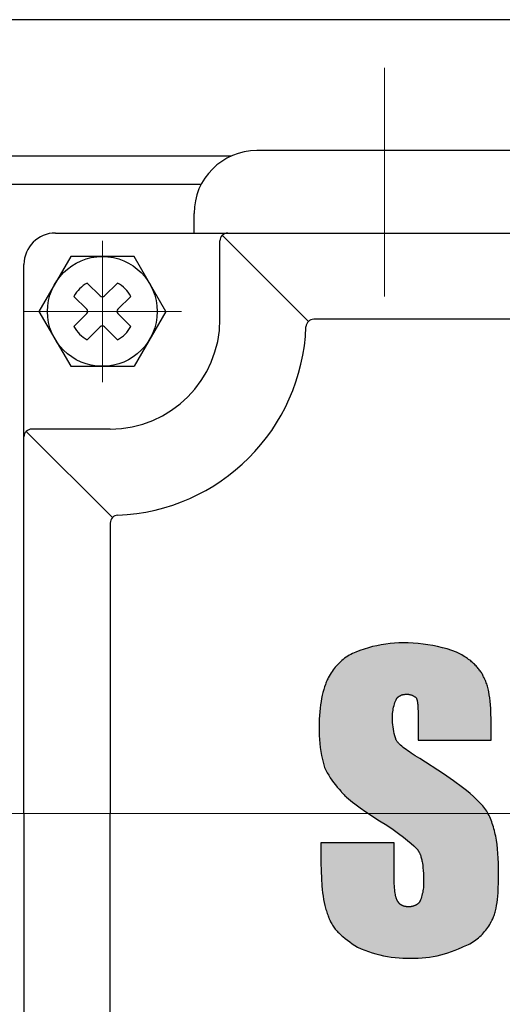
# Model space of a CAD drawing. Units: millimetres. Extents: x 281 to 2657, y 468 to 2041.
# Drawn here: x 1917 to 1947, y 1748 to 1811 of the extents above; entities that cross this region are included whole.
import ezdxf

# ---------------------------------------------------------------- set-up
doc = ezdxf.new("R2010")
doc.units = ezdxf.units.MM
doc.header["$LTSCALE"] = 0.2
doc.linetypes.add('CENTER', pattern=[50.8, 31.75, -6.35, 6.35, -6.35])
doc.layers.add('외형선', color=3, linetype='Continuous')
doc.layers.add('중심선', color=1, linetype='CENTER', lineweight=13)

# ---------------------------------------------------------------- blocks, each defined once
blk = doc.blocks.new('1.5M1')
at = {"layer": '외형선'}
blk.add_hatch(color=3, dxfattribs=at).paths.add_polyline_path([(2831.585, -8261.223), (2831.568, -8261.081), (2831.557, -8260.939), (2831.549, -8260.796), (2831.547, -8260.653), (2831.548, -8260.553), (2831.552, -8260.453), (2831.56, -8260.354), (2831.571, -8260.254), (2831.586, -8260.155), (2831.604, -8260.057), (2831.625, -8259.959), (2831.65, -8259.862), (2831.678, -8259.766), (2831.709, -8259.671), (2831.743, -8259.577), (2831.788, -8259.467), (2831.842, -8259.382), (2831.914, -8259.306), (2831.995, -8259.247), (2832.078, -8259.204), (2832.173, -8259.171), (2832.281, -8259.147), (2832.386, -8259.137), (2832.485, -8259.133), (2832.589, -8259.141), (2832.709, -8259.166), (2832.824, -8259.208), (2832.933, -8259.265), (2833.02, -8259.327), (2833.07, -8259.372), (2833.104, -8259.46), (2833.128, -8259.552), (2833.143, -8259.637), (2833.159, -8259.757), (2833.168, -8259.879), (2833.177, -8260.051), (2833.181, -8260.239), (2833.183, -8260.653), (2833.183, -8262.056), (2837.857, -8262.056), (2837.857, -8261.355), (2837.852, -8260.802), (2837.834, -8260.284), (2837.82, -8260.04), (2837.802, -8259.806), (2837.781, -8259.581), (2837.755, -8259.368), (2837.726, -8259.165), (2837.692, -8258.974), (2837.673, -8258.883), (2837.654, -8258.794), (2837.633, -8258.709), (2837.611, -8258.626), (2837.588, -8258.547), (2837.563, -8258.471), (2837.538, -8258.398), (2837.511, -8258.328), (2837.483, -8258.262), (2837.468, -8258.23), (2837.453, -8258.199), (2837.438, -8258.168), (2837.422, -8258.139), (2837.406, -8258.11), (2837.39, -8258.082), (2837.367, -8258.028), (2837.342, -8257.973), (2837.315, -8257.918), (2837.286, -8257.863), (2837.255, -8257.809), (2837.222, -8257.754), (2837.186, -8257.7), (2837.149, -8257.646), (2837.11, -8257.592), (2837.068, -8257.538), (2837.025, -8257.485), (2836.979, -8257.431), (2836.932, -8257.378), (2836.882, -8257.325), (2836.83, -8257.273), (2836.776, -8257.22), (2836.721, -8257.169), (2836.663, -8257.117), (2836.603, -8257.066), (2836.541, -8257.015), (2836.477, -8256.965), (2836.411, -8256.915), (2836.343, -8256.866), (2836.272, -8256.817), (2836.2, -8256.769), (2836.126, -8256.721), (2835.971, -8256.627), (2835.808, -8256.535), (2835.637, -8256.446), (2835.34, -8256.344), (2835.04, -8256.251), (2834.737, -8256.168), (2834.431, -8256.095), (2834.123, -8256.032), (2833.813, -8255.978), (2833.502, -8255.935), (2833.19, -8255.902), (2832.876, -8255.878), (2832.562, -8255.865), (2832.248, -8255.862), (2831.965, -8255.867), (2831.683, -8255.882), (2831.401, -8255.907), (2831.12, -8255.941), (2830.84, -8255.985), (2830.563, -8256.039), (2830.287, -8256.102), (2830.013, -8256.174), (2829.742, -8256.256), (2829.474, -8256.346), (2829.21, -8256.446), (2829.103, -8256.493), (2828.997, -8256.543), (2828.894, -8256.597), (2828.792, -8256.654), (2828.693, -8256.715), (2828.595, -8256.779), (2828.5, -8256.846), (2828.407, -8256.917), (2828.317, -8256.99), (2828.229, -8257.067), (2828.144, -8257.147), (2828.061, -8257.229), (2827.981, -8257.314), (2827.905, -8257.402), (2827.831, -8257.492), (2827.76, -8257.585), (2827.693, -8257.68), (2827.629, -8257.778), (2827.568, -8257.877), (2827.511, -8257.979), (2827.457, -8258.082), (2827.424, -8258.149), (2827.392, -8258.218), (2827.361, -8258.289), (2827.331, -8258.362), (2827.301, -8258.437), (2827.273, -8258.514), (2827.217, -8258.674), (2827.166, -8258.842), (2827.118, -8259.019), (2827.073, -8259.204), (2827.033, -8259.397), (2826.997, -8259.598), (2826.965, -8259.808), (2826.937, -8260.026), (2826.914, -8260.252), (2826.896, -8260.486), (2826.883, -8260.728), (2826.875, -8260.979), (2826.872, -8261.238), (2826.87, -8261.498), (2826.875, -8261.759), (2826.89, -8262.019), (2826.912, -8262.279), (2826.943, -8262.537), (2826.983, -8262.795), (2827.03, -8263.051), (2827.086, -8263.306), (2827.151, -8263.558), (2827.223, -8263.809), (2827.305, -8263.975), (2827.392, -8264.139), (2827.485, -8264.3), (2827.583, -8264.457), (2827.686, -8264.611), (2827.795, -8264.762), (2827.908, -8264.909), (2828.025, -8265.053), (2828.148, -8265.192), (2828.275, -8265.328), (2828.309, -8265.372), (2828.346, -8265.417), (2828.386, -8265.462), (2828.428, -8265.509), (2828.473, -8265.556), (2828.521, -8265.604), (2828.572, -8265.653), (2828.625, -8265.702), (2828.74, -8265.804), (2828.866, -8265.909), (2829.003, -8266.018), (2829.151, -8266.131), (2829.48, -8266.37), (2829.852, -8266.626), (2830.729, -8267.198), (2831.184, -8267.493), (2831.587, -8267.767), (2831.941, -8268.019), (2832.248, -8268.249), (2832.511, -8268.458), (2832.734, -8268.644), (2832.918, -8268.808), (2832.996, -8268.882), (2833.1, -8268.984), (2833.166, -8269.067), (2833.221, -8269.151), (2833.27, -8269.243), (2833.317, -8269.348), (2833.359, -8269.469), (2833.394, -8269.589), (2833.425, -8269.719), (2833.452, -8269.865), (2833.478, -8270.047), (2833.496, -8270.209), (2833.51, -8270.38), (2833.52, -8270.562), (2833.528, -8270.754), (2833.534, -8271.171), (2833.533, -8271.271), (2833.528, -8271.371), (2833.52, -8271.471), (2833.509, -8271.57), (2833.495, -8271.669), (2833.477, -8271.767), (2833.455, -8271.865), (2833.431, -8271.962), (2833.403, -8272.058), (2833.372, -8272.153), (2833.337, -8272.247), (2833.289, -8272.365), (2833.228, -8272.446), (2833.149, -8272.515), (2833.055, -8272.574), (2832.957, -8272.619), (2832.855, -8272.654), (2832.753, -8272.677), (2832.644, -8272.691), (2832.534, -8272.69), (2832.427, -8272.681), (2832.316, -8272.661), (2832.212, -8272.628), (2832.122, -8272.584), (2832.04, -8272.526), (2831.966, -8272.451), (2831.93, -8272.397), (2831.901, -8272.35), (2831.851, -8272.278), (2831.813, -8272.192), (2831.781, -8272.096), (2831.757, -8272.001), (2831.737, -8271.901), (2831.721, -8271.81), (2831.707, -8271.71), (2831.694, -8271.601), (2831.684, -8271.485), (2831.675, -8271.36), (2831.669, -8271.228), (2831.665, -8271.087), (2831.664, -8270.937), (2831.664, -8268.6), (2826.989, -8268.6), (2826.989, -8269.885), (2826.995, -8270.4), (2827.013, -8270.892), (2827.045, -8271.358), (2827.066, -8271.582), (2827.091, -8271.799), (2827.121, -8272.009), (2827.155, -8272.212), (2827.193, -8272.408), (2827.236, -8272.597), (2827.259, -8272.689), (2827.283, -8272.778), (2827.309, -8272.866), (2827.336, -8272.952), (2827.364, -8273.035), (2827.394, -8273.117), (2827.424, -8273.197), (2827.457, -8273.275), (2827.468, -8273.313), (2827.48, -8273.351), (2827.493, -8273.388), (2827.506, -8273.425), (2827.52, -8273.462), (2827.535, -8273.499), (2827.55, -8273.535), (2827.566, -8273.571), (2827.582, -8273.606), (2827.6, -8273.642), (2827.636, -8273.712), (2827.675, -8273.78), (2827.716, -8273.848), (2827.76, -8273.914), (2827.806, -8273.98), (2827.854, -8274.045), (2827.904, -8274.109), (2827.957, -8274.171), (2828.012, -8274.234), (2828.069, -8274.295), (2828.129, -8274.355), (2828.19, -8274.415), (2828.253, -8274.475), (2828.318, -8274.533), (2828.386, -8274.591), (2828.526, -8274.706), (2828.673, -8274.819), (2828.827, -8274.931), (2828.987, -8275.042), (2829.326, -8275.261), (2829.555, -8275.362), (2829.786, -8275.455), (2830.02, -8275.541), (2830.257, -8275.619), (2830.496, -8275.69), (2830.737, -8275.752), (2830.981, -8275.807), (2831.226, -8275.853), (2831.472, -8275.892), (2831.72, -8275.922), (2831.968, -8275.944), (2832.217, -8275.958), (2832.466, -8275.964), (2832.715, -8275.962), (2832.957, -8275.965), (2833.198, -8275.959), (2833.439, -8275.945), (2833.679, -8275.922), (2833.918, -8275.892), (2834.157, -8275.853), (2834.393, -8275.807), (2834.628, -8275.752), (2834.861, -8275.69), (2835.092, -8275.619), (2835.321, -8275.541), (2835.546, -8275.456), (2835.768, -8275.362), (2835.988, -8275.261), (2836.092, -8275.223), (2836.195, -8275.182), (2836.296, -8275.138), (2836.396, -8275.089), (2836.494, -8275.038), (2836.59, -8274.983), (2836.685, -8274.925), (2836.777, -8274.864), (2836.867, -8274.8), (2836.956, -8274.733), (2837.041, -8274.663), (2837.125, -8274.59), (2837.206, -8274.514), (2837.284, -8274.436), (2837.359, -8274.355), (2837.432, -8274.271), (2837.502, -8274.186), (2837.569, -8274.097), (2837.633, -8274.007), (2837.694, -8273.914), (2837.752, -8273.82), (2837.806, -8273.723), (2837.857, -8273.625), (2837.874, -8273.597), (2837.89, -8273.569), (2837.905, -8273.54), (2837.92, -8273.51), (2837.95, -8273.449), (2837.978, -8273.384), (2838.005, -8273.317), (2838.031, -8273.248), (2838.055, -8273.176), (2838.078, -8273.101), (2838.1, -8273.024), (2838.121, -8272.944), (2838.141, -8272.862), (2838.159, -8272.777), (2838.193, -8272.6), (2838.223, -8272.413), (2838.248, -8272.216), (2838.269, -8272.01), (2838.287, -8271.795), (2838.301, -8271.571), (2838.319, -8271.096), (2838.325, -8270.587), (2838.314, -8269.912), (2838.299, -8269.595), (2838.279, -8269.29), (2838.253, -8268.998), (2838.22, -8268.717), (2838.181, -8268.448), (2838.135, -8268.191), (2838.109, -8268.066), (2838.082, -8267.944), (2838.053, -8267.825), (2838.022, -8267.708), (2837.99, -8267.594), (2837.956, -8267.483), (2837.919, -8267.374), (2837.881, -8267.267), (2837.841, -8267.163), (2837.799, -8267.061), (2837.756, -8266.961), (2837.71, -8266.864), (2837.662, -8266.769), (2837.612, -8266.676), (2837.561, -8266.585), (2837.507, -8266.496), (2837.45, -8266.419), (2837.388, -8266.34), (2837.321, -8266.26), (2837.249, -8266.179), (2837.173, -8266.095), (2837.092, -8266.011), (2837.006, -8265.925), (2836.915, -8265.837), (2836.719, -8265.658), (2836.504, -8265.471), (2836.27, -8265.279), (2836.017, -8265.08), (2835.453, -8264.66), (2834.812, -8264.212), (2833.3, -8263.224), (2833.009, -8263.054), (2832.75, -8262.894), (2832.632, -8262.817), (2832.521, -8262.742), (2832.418, -8262.668), (2832.321, -8262.596), (2832.231, -8262.526), (2832.148, -8262.456), (2832.056, -8262.374), (2831.984, -8262.304), (2831.906, -8262.22), (2831.826, -8262.121), (2831.781, -8262.056), (2831.737, -8261.92), (2831.697, -8261.783), (2831.662, -8261.644), (2831.632, -8261.505), (2831.606, -8261.364)])
at = {"layer": '외형선', "color": 3}
for p, q in [((2887.564, -8216.129), (2805.464, -8216.129)), ((2839.193, -8224.479), (2822.893, -8224.479)), ((2821.256, -8224.829), (2805.464, -8224.829)), ((2819.346, -8226.629), (2805.464, -8226.629)), ((2818.893, -8229.729), (2818.893, -8228.479)), ((2810.043, -8229.729), (2880.043, -8229.729)), ((2820.543, -8235.229), (2820.543, -8230.229)), ((2826.184, -8235.371), (2820.689, -8229.876)), ((2811.022, -8231.229), (2808.993, -8234.729)), ((2815.063, -8231.229), (2811.022, -8231.229)), ((2817.093, -8234.729), (2815.063, -8231.229)), ((2808.043, -8266.729), (2808.043, -8231.729)), ((2812.081, -8232.919), (2812.901, -8233.739)), ((2813.184, -8233.739), (2814.005, -8232.919)), ((2811.232, -8233.768), (2812.053, -8234.588)), ((2814.033, -8234.588), (2814.853, -8233.768)), ((2808.993, -8234.729), (2811.022, -8238.229)), ((2817.093, -8234.729), (2815.063, -8238.229)), ((2811.232, -8235.691), (2812.053, -8234.871)), ((2814.033, -8234.871), (2814.853, -8235.691)), ((2863.552, -8235.229), (2826.533, -8235.229)), ((2812.081, -8236.54), (2812.901, -8235.719)), ((2813.184, -8235.719), (2814.005, -8236.54)), ((2811.022, -8238.229), (2815.063, -8238.229)), ((2813.543, -8242.229), (2808.543, -8242.229)), ((2813.684, -8247.871), (2808.189, -8242.376)), ((2813.543, -8248.22), (2813.543, -8266.729)), ((2830.287, -8256.102), (2830.013, -8256.174)), ((2830.563, -8256.039), (2830.287, -8256.102)), ((2830.84, -8255.985), (2830.563, -8256.039)), ((2831.12, -8255.941), (2830.84, -8255.985)), ((2831.401, -8255.907), (2831.12, -8255.941)), ((2831.683, -8255.882), (2831.401, -8255.907)), ((2831.965, -8255.867), (2831.683, -8255.882)), ((2832.248, -8255.862), (2831.965, -8255.867)), ((2832.562, -8255.865), (2832.248, -8255.862)), ((2832.876, -8255.878), (2832.562, -8255.865)), ((2833.19, -8255.902), (2832.876, -8255.878)), ((2833.502, -8255.935), (2833.19, -8255.902)), ((2833.813, -8255.978), (2833.502, -8255.935)), ((2834.123, -8256.032), (2833.813, -8255.978)), ((2834.431, -8256.095), (2834.123, -8256.032)), ((2834.737, -8256.168), (2834.431, -8256.095)), ((2828.693, -8256.715), (2828.595, -8256.779)), ((2828.792, -8256.654), (2828.693, -8256.715)), ((2828.894, -8256.597), (2828.792, -8256.654)), ((2828.997, -8256.543), (2828.894, -8256.597)), ((2829.103, -8256.493), (2828.997, -8256.543)), ((2829.21, -8256.446), (2829.103, -8256.493)), ((2829.474, -8256.346), (2829.21, -8256.446)), ((2829.742, -8256.256), (2829.474, -8256.346)), ((2830.013, -8256.174), (2829.742, -8256.256)), ((2835.04, -8256.251), (2834.737, -8256.168)), ((2835.34, -8256.344), (2835.04, -8256.251)), ((2835.637, -8256.446), (2835.34, -8256.344)), ((2835.808, -8256.535), (2835.637, -8256.446)), ((2835.971, -8256.627), (2835.808, -8256.535)), ((2836.126, -8256.721), (2835.971, -8256.627)), ((2836.2, -8256.769), (2836.126, -8256.721)), ((2827.981, -8257.314), (2827.905, -8257.402)), ((2828.061, -8257.229), (2827.981, -8257.314)), ((2828.144, -8257.147), (2828.061, -8257.229)), ((2828.229, -8257.067), (2828.144, -8257.147)), ((2828.317, -8256.99), (2828.229, -8257.067)), ((2828.407, -8256.917), (2828.317, -8256.99)), ((2828.5, -8256.846), (2828.407, -8256.917)), ((2828.595, -8256.779), (2828.5, -8256.846)), ((2836.272, -8256.817), (2836.2, -8256.769)), ((2836.343, -8256.866), (2836.272, -8256.817)), ((2836.411, -8256.915), (2836.343, -8256.866)), ((2836.477, -8256.965), (2836.411, -8256.915)), ((2836.541, -8257.015), (2836.477, -8256.965)), ((2836.603, -8257.066), (2836.541, -8257.015)), ((2836.663, -8257.117), (2836.603, -8257.066)), ((2836.721, -8257.169), (2836.663, -8257.117)), ((2836.776, -8257.22), (2836.721, -8257.169)), ((2836.83, -8257.273), (2836.776, -8257.22)), ((2836.882, -8257.325), (2836.83, -8257.273)), ((2836.932, -8257.378), (2836.882, -8257.325)), ((2836.979, -8257.431), (2836.932, -8257.378)), ((2827.511, -8257.979), (2827.457, -8258.082)), ((2827.568, -8257.877), (2827.511, -8257.979)), ((2827.629, -8257.778), (2827.568, -8257.877)), ((2827.693, -8257.68), (2827.629, -8257.778)), ((2827.76, -8257.585), (2827.693, -8257.68)), ((2827.831, -8257.492), (2827.76, -8257.585)), ((2827.905, -8257.402), (2827.831, -8257.492)), ((2837.025, -8257.485), (2836.979, -8257.431)), ((2837.068, -8257.538), (2837.025, -8257.485)), ((2837.11, -8257.592), (2837.068, -8257.538)), ((2837.149, -8257.646), (2837.11, -8257.592)), ((2837.186, -8257.7), (2837.149, -8257.646)), ((2837.222, -8257.754), (2837.186, -8257.7)), ((2837.255, -8257.809), (2837.222, -8257.754)), ((2837.286, -8257.863), (2837.255, -8257.809)), ((2837.315, -8257.918), (2837.286, -8257.863)), ((2837.342, -8257.973), (2837.315, -8257.918)), ((2837.367, -8258.028), (2837.342, -8257.973)), ((2827.273, -8258.514), (2827.217, -8258.674)), ((2827.301, -8258.437), (2827.273, -8258.514)), ((2827.331, -8258.362), (2827.301, -8258.437)), ((2827.361, -8258.289), (2827.331, -8258.362)), ((2827.392, -8258.218), (2827.361, -8258.289)), ((2827.424, -8258.149), (2827.392, -8258.218)), ((2827.457, -8258.082), (2827.424, -8258.149)), ((2837.39, -8258.082), (2837.367, -8258.028)), ((2837.406, -8258.11), (2837.39, -8258.082)), ((2837.422, -8258.139), (2837.406, -8258.11)), ((2837.438, -8258.168), (2837.422, -8258.139)), ((2837.453, -8258.199), (2837.438, -8258.168)), ((2837.468, -8258.23), (2837.453, -8258.199)), ((2837.483, -8258.262), (2837.468, -8258.23)), ((2837.511, -8258.328), (2837.483, -8258.262)), ((2837.538, -8258.398), (2837.511, -8258.328)), ((2837.563, -8258.471), (2837.538, -8258.398)), ((2837.588, -8258.547), (2837.563, -8258.471)), ((2837.611, -8258.626), (2837.588, -8258.547)), ((2837.633, -8258.709), (2837.611, -8258.626)), ((2827.073, -8259.204), (2827.033, -8259.397)), ((2827.118, -8259.019), (2827.073, -8259.204)), ((2827.166, -8258.842), (2827.118, -8259.019)), ((2827.217, -8258.674), (2827.166, -8258.842)), ((2831.952, -8259.278), (2831.961, -8259.271)), ((2831.961, -8259.271), (2831.971, -8259.264)), ((2831.971, -8259.264), (2831.981, -8259.258)), ((2831.981, -8259.258), (2831.991, -8259.251)), ((2831.991, -8259.251), (2832.001, -8259.245)), ((2832.001, -8259.245), (2832.011, -8259.239)), ((2832.011, -8259.239), (2832.022, -8259.233)), ((2832.022, -8259.233), (2832.033, -8259.227)), ((2832.033, -8259.227), (2832.044, -8259.222)), ((2832.044, -8259.222), (2832.055, -8259.216)), ((2832.055, -8259.216), (2832.066, -8259.211)), ((2832.066, -8259.211), (2832.077, -8259.206)), ((2832.077, -8259.206), (2832.089, -8259.201)), ((2832.089, -8259.201), (2832.1, -8259.197)), ((2832.1, -8259.197), (2832.112, -8259.192)), ((2832.112, -8259.192), (2832.137, -8259.183)), ((2832.137, -8259.183), (2832.162, -8259.176)), ((2832.162, -8259.176), (2832.187, -8259.168)), ((2832.187, -8259.168), (2832.214, -8259.162)), ((2832.214, -8259.162), (2832.241, -8259.156)), ((2832.241, -8259.156), (2832.268, -8259.151)), ((2832.268, -8259.151), (2832.297, -8259.146)), ((2832.297, -8259.146), (2832.326, -8259.143)), ((2832.326, -8259.143), (2832.356, -8259.14)), ((2832.356, -8259.14), (2832.386, -8259.137)), ((2832.386, -8259.137), (2832.417, -8259.135)), ((2832.417, -8259.135), (2832.449, -8259.134)), ((2832.449, -8259.134), (2832.482, -8259.134)), ((2832.482, -8259.134), (2832.512, -8259.135)), ((2832.512, -8259.135), (2832.543, -8259.137)), ((2832.543, -8259.137), (2832.573, -8259.141)), ((2832.573, -8259.141), (2832.604, -8259.145)), ((2832.604, -8259.145), (2832.634, -8259.15)), ((2832.634, -8259.15), (2832.664, -8259.157)), ((2832.664, -8259.157), (2832.694, -8259.164)), ((2832.694, -8259.164), (2832.723, -8259.172)), ((2832.723, -8259.172), (2832.752, -8259.182)), ((2832.752, -8259.182), (2832.781, -8259.192)), ((2832.781, -8259.192), (2832.809, -8259.204)), ((2832.809, -8259.204), (2832.837, -8259.216)), ((2832.837, -8259.216), (2832.865, -8259.229)), ((2832.865, -8259.229), (2832.892, -8259.243)), ((2832.892, -8259.243), (2832.919, -8259.259)), ((2832.919, -8259.259), (2832.945, -8259.275)), ((2837.654, -8258.794), (2837.633, -8258.709)), ((2837.673, -8258.883), (2837.654, -8258.794)), ((2837.692, -8258.974), (2837.673, -8258.883)), ((2837.726, -8259.165), (2837.692, -8258.974)), ((2837.755, -8259.368), (2837.726, -8259.165)), ((2826.965, -8259.808), (2826.937, -8260.026)), ((2826.997, -8259.598), (2826.965, -8259.808)), ((2827.033, -8259.397), (2826.997, -8259.598)), ((2831.625, -8259.959), (2831.65, -8259.862)), ((2831.65, -8259.862), (2831.678, -8259.766)), ((2831.678, -8259.766), (2831.709, -8259.671)), ((2831.709, -8259.671), (2831.743, -8259.577)), ((2831.743, -8259.577), (2831.781, -8259.485)), ((2831.781, -8259.485), (2831.786, -8259.474)), ((2831.786, -8259.474), (2831.792, -8259.463)), ((2831.792, -8259.463), (2831.798, -8259.453)), ((2831.798, -8259.453), (2831.804, -8259.442)), ((2831.804, -8259.442), (2831.81, -8259.432)), ((2831.81, -8259.432), (2831.817, -8259.422)), ((2831.817, -8259.422), (2831.823, -8259.412)), ((2831.823, -8259.412), (2831.83, -8259.403)), ((2831.83, -8259.403), (2831.837, -8259.393)), ((2831.837, -8259.393), (2831.844, -8259.384)), ((2831.844, -8259.384), (2831.851, -8259.375)), ((2831.851, -8259.375), (2831.859, -8259.366)), ((2831.859, -8259.366), (2831.866, -8259.357)), ((2831.866, -8259.357), (2831.874, -8259.348)), ((2831.874, -8259.348), (2831.882, -8259.34)), ((2831.882, -8259.34), (2831.89, -8259.331)), ((2831.89, -8259.331), (2831.898, -8259.323)), ((2831.898, -8259.323), (2831.907, -8259.315)), ((2831.907, -8259.315), (2831.916, -8259.307)), ((2831.916, -8259.307), (2831.924, -8259.3)), ((2831.924, -8259.3), (2831.933, -8259.292)), ((2831.933, -8259.292), (2831.943, -8259.285)), ((2831.943, -8259.285), (2831.952, -8259.278)), ((2832.945, -8259.275), (2832.97, -8259.292)), ((2832.97, -8259.292), (2832.995, -8259.309)), ((2832.995, -8259.309), (2833.019, -8259.328)), ((2833.019, -8259.328), (2833.043, -8259.348)), ((2833.043, -8259.348), (2833.066, -8259.368)), ((2833.066, -8259.368), (2833.071, -8259.379)), ((2833.071, -8259.379), (2833.077, -8259.39)), ((2833.077, -8259.39), (2833.082, -8259.402)), ((2833.082, -8259.402), (2833.087, -8259.414)), ((2833.087, -8259.414), (2833.091, -8259.427)), ((2833.091, -8259.427), (2833.096, -8259.44)), ((2833.096, -8259.44), (2833.1, -8259.453)), ((2833.1, -8259.453), (2833.105, -8259.466)), ((2833.105, -8259.466), (2833.113, -8259.494)), ((2833.113, -8259.494), (2833.12, -8259.523)), ((2833.12, -8259.523), (2833.127, -8259.554)), ((2833.127, -8259.554), (2833.134, -8259.585)), ((2833.134, -8259.585), (2833.14, -8259.618)), ((2833.14, -8259.618), (2833.145, -8259.652)), ((2833.145, -8259.652), (2833.154, -8259.723)), ((2833.154, -8259.723), (2833.162, -8259.799)), ((2833.162, -8259.799), (2833.168, -8259.879)), ((2833.168, -8259.879), (2833.177, -8260.051)), ((2837.781, -8259.581), (2837.755, -8259.368)), ((2837.802, -8259.806), (2837.781, -8259.581)), ((2837.82, -8260.04), (2837.802, -8259.806)), ((2826.896, -8260.486), (2826.883, -8260.728)), ((2826.914, -8260.252), (2826.896, -8260.486)), ((2826.937, -8260.026), (2826.914, -8260.252)), ((2831.548, -8260.553), (2831.552, -8260.453)), ((2831.552, -8260.453), (2831.56, -8260.354)), ((2831.56, -8260.354), (2831.571, -8260.254)), ((2831.571, -8260.254), (2831.586, -8260.155)), ((2831.586, -8260.155), (2831.604, -8260.057)), ((2831.604, -8260.057), (2831.625, -8259.959)), ((2833.177, -8260.051), (2833.181, -8260.239)), ((2833.181, -8260.239), (2833.183, -8260.653)), ((2837.834, -8260.284), (2837.82, -8260.04)), ((2837.852, -8260.802), (2837.834, -8260.284)), ((2826.875, -8260.979), (2826.872, -8261.238)), ((2826.883, -8260.728), (2826.875, -8260.979)), ((2831.547, -8260.653), (2831.548, -8260.553)), ((2831.549, -8260.796), (2831.547, -8260.653)), ((2831.557, -8260.939), (2831.549, -8260.796)), ((2831.568, -8261.081), (2831.557, -8260.939)), ((2831.585, -8261.223), (2831.568, -8261.081)), ((2833.183, -8260.653), (2833.183, -8262.056)), ((2837.857, -8261.355), (2837.852, -8260.802)), ((2826.872, -8261.238), (2826.87, -8261.498)), ((2826.87, -8261.498), (2826.875, -8261.759)), ((2826.875, -8261.759), (2826.89, -8262.019)), ((2831.606, -8261.364), (2831.585, -8261.223)), ((2831.632, -8261.505), (2831.606, -8261.364)), ((2831.662, -8261.644), (2831.632, -8261.505)), ((2831.697, -8261.783), (2831.662, -8261.644)), ((2831.737, -8261.92), (2831.697, -8261.783)), ((2837.857, -8262.056), (2837.857, -8261.355)), ((2826.89, -8262.019), (2826.912, -8262.279)), ((2826.912, -8262.279), (2826.943, -8262.537)), ((2831.781, -8262.056), (2831.737, -8261.92)), ((2831.803, -8262.089), (2831.781, -8262.056)), ((2831.827, -8262.121), (2831.803, -8262.089)), ((2831.853, -8262.154), (2831.827, -8262.121)), ((2831.879, -8262.187), (2831.853, -8262.154)), ((2831.908, -8262.22), (2831.879, -8262.187)), ((2831.937, -8262.254), (2831.908, -8262.22)), ((2831.969, -8262.287), (2831.937, -8262.254)), ((2832.002, -8262.32), (2831.969, -8262.287)), ((2832.036, -8262.354), (2832.002, -8262.32)), ((2832.072, -8262.388), (2832.036, -8262.354)), ((2832.148, -8262.456), (2832.072, -8262.388)), ((2833.183, -8262.056), (2837.857, -8262.056)), ((2826.943, -8262.537), (2826.983, -8262.795)), ((2826.983, -8262.795), (2827.03, -8263.051)), ((2832.231, -8262.526), (2832.148, -8262.456)), ((2832.321, -8262.596), (2832.231, -8262.526)), ((2832.418, -8262.668), (2832.321, -8262.596)), ((2832.521, -8262.742), (2832.418, -8262.668)), ((2832.632, -8262.817), (2832.521, -8262.742)), ((2832.75, -8262.894), (2832.632, -8262.817)), ((2833.009, -8263.054), (2832.75, -8262.894)), ((2827.03, -8263.051), (2827.086, -8263.306)), ((2827.086, -8263.306), (2827.151, -8263.558)), ((2827.151, -8263.558), (2827.223, -8263.809)), ((2833.3, -8263.224), (2833.009, -8263.054)), ((2834.812, -8264.212), (2833.3, -8263.224)), ((2827.223, -8263.809), (2827.305, -8263.975)), ((2827.305, -8263.975), (2827.392, -8264.139)), ((2827.392, -8264.139), (2827.485, -8264.3)), ((2835.453, -8264.66), (2834.812, -8264.212)), ((2827.485, -8264.3), (2827.583, -8264.457)), ((2827.583, -8264.457), (2827.686, -8264.611)), ((2827.686, -8264.611), (2827.795, -8264.762)), ((2827.795, -8264.762), (2827.908, -8264.909)), ((2827.908, -8264.909), (2828.025, -8265.053)), ((2836.017, -8265.08), (2835.453, -8264.66)), ((2828.025, -8265.053), (2828.148, -8265.192)), ((2828.148, -8265.192), (2828.275, -8265.328)), ((2828.275, -8265.328), (2828.309, -8265.372)), ((2828.309, -8265.372), (2828.346, -8265.417)), ((2828.346, -8265.417), (2828.386, -8265.462)), ((2828.386, -8265.462), (2828.428, -8265.509)), ((2828.428, -8265.509), (2828.473, -8265.556)), ((2836.27, -8265.279), (2836.017, -8265.08)), ((2836.504, -8265.471), (2836.27, -8265.279)), ((2836.719, -8265.658), (2836.504, -8265.471)), ((2828.473, -8265.556), (2828.521, -8265.604)), ((2828.521, -8265.604), (2828.572, -8265.653)), ((2828.572, -8265.653), (2828.625, -8265.702)), ((2828.625, -8265.702), (2828.74, -8265.804)), ((2828.74, -8265.804), (2828.866, -8265.909)), ((2828.866, -8265.909), (2829.003, -8266.018)), ((2829.003, -8266.018), (2829.151, -8266.131)), ((2829.151, -8266.131), (2829.48, -8266.37)), ((2836.915, -8265.837), (2836.719, -8265.658)), ((2837.006, -8265.925), (2836.915, -8265.837)), ((2837.092, -8266.011), (2837.006, -8265.925)), ((2837.173, -8266.095), (2837.092, -8266.011)), ((2837.249, -8266.179), (2837.173, -8266.095)), ((2837.321, -8266.26), (2837.249, -8266.179)), ((2808.043, -8266.729), (2808.043, -8301.729)), ((2813.543, -8285.239), (2813.543, -8266.729)), ((2829.48, -8266.37), (2829.852, -8266.626)), ((2829.852, -8266.626), (2830.729, -8267.198)), ((2837.388, -8266.34), (2837.321, -8266.26)), ((2837.45, -8266.419), (2837.388, -8266.34)), ((2837.507, -8266.496), (2837.45, -8266.419)), ((2837.561, -8266.585), (2837.507, -8266.496)), ((2837.612, -8266.676), (2837.561, -8266.585)), ((2837.662, -8266.769), (2837.612, -8266.676)), ((2837.71, -8266.864), (2837.662, -8266.769)), ((2830.729, -8267.198), (2831.184, -8267.493)), ((2837.756, -8266.961), (2837.71, -8266.864)), ((2837.799, -8267.061), (2837.756, -8266.961)), ((2837.841, -8267.163), (2837.799, -8267.061)), ((2837.881, -8267.267), (2837.841, -8267.163)), ((2837.919, -8267.374), (2837.881, -8267.267)), ((2837.956, -8267.483), (2837.919, -8267.374)), ((2831.184, -8267.493), (2831.587, -8267.767)), ((2831.587, -8267.767), (2831.941, -8268.019)), ((2831.941, -8268.019), (2832.248, -8268.249)), ((2837.99, -8267.594), (2837.956, -8267.483)), ((2838.022, -8267.708), (2837.99, -8267.594)), ((2838.053, -8267.825), (2838.022, -8267.708)), ((2838.082, -8267.944), (2838.053, -8267.825)), ((2838.109, -8268.066), (2838.082, -8267.944)), ((2826.989, -8268.6), (2826.989, -8269.885)), ((2831.664, -8268.6), (2826.989, -8268.6)), ((2831.664, -8270.937), (2831.664, -8268.6)), ((2832.248, -8268.249), (2832.511, -8268.458)), ((2832.511, -8268.458), (2832.734, -8268.644)), ((2832.734, -8268.644), (2832.918, -8268.808)), ((2838.135, -8268.191), (2838.109, -8268.066)), ((2838.181, -8268.448), (2838.135, -8268.191)), ((2838.22, -8268.717), (2838.181, -8268.448)), ((2832.918, -8268.808), (2832.996, -8268.882)), ((2832.996, -8268.882), (2833.066, -8268.951)), ((2833.066, -8268.951), (2833.082, -8268.967)), ((2833.082, -8268.967), (2833.098, -8268.984)), ((2833.098, -8268.984), (2833.114, -8269.002)), ((2833.114, -8269.002), (2833.129, -8269.02)), ((2833.129, -8269.02), (2833.144, -8269.039)), ((2833.144, -8269.039), (2833.159, -8269.059)), ((2833.159, -8269.059), (2833.173, -8269.078)), ((2833.173, -8269.078), (2833.187, -8269.099)), ((2833.187, -8269.099), (2833.2, -8269.12)), ((2833.2, -8269.12), (2833.214, -8269.141)), ((2833.214, -8269.141), (2833.227, -8269.163)), ((2833.227, -8269.163), (2833.239, -8269.186)), ((2833.239, -8269.186), (2833.252, -8269.209)), ((2833.252, -8269.209), (2833.264, -8269.232)), ((2833.264, -8269.232), (2833.276, -8269.256)), ((2833.276, -8269.256), (2833.287, -8269.281)), ((2833.287, -8269.281), (2833.298, -8269.306)), ((2833.298, -8269.306), (2833.309, -8269.332)), ((2838.253, -8268.998), (2838.22, -8268.717)), ((2838.279, -8269.29), (2838.253, -8268.998)), ((2838.299, -8269.595), (2838.279, -8269.29)), ((2826.989, -8269.885), (2826.995, -8270.4)), ((2833.309, -8269.332), (2833.33, -8269.386)), ((2833.33, -8269.386), (2833.35, -8269.441)), ((2833.35, -8269.441), (2833.368, -8269.499)), ((2833.368, -8269.499), (2833.385, -8269.559)), ((2833.385, -8269.559), (2833.402, -8269.622)), ((2833.402, -8269.622), (2833.417, -8269.687)), ((2833.417, -8269.687), (2833.431, -8269.754)), ((2833.431, -8269.754), (2833.444, -8269.824)), ((2833.444, -8269.824), (2833.457, -8269.896)), ((2833.457, -8269.896), (2833.478, -8270.047)), ((2838.314, -8269.912), (2838.299, -8269.595)), ((2838.325, -8270.587), (2838.314, -8269.912)), ((2826.995, -8270.4), (2827.013, -8270.892)), ((2833.478, -8270.047), (2833.496, -8270.209)), ((2833.496, -8270.209), (2833.51, -8270.38)), ((2833.51, -8270.38), (2833.52, -8270.562)), ((2833.52, -8270.562), (2833.528, -8270.754)), ((2827.013, -8270.892), (2827.045, -8271.358)), ((2831.665, -8271.087), (2831.664, -8270.937)), ((2831.669, -8271.228), (2831.665, -8271.087)), ((2833.528, -8270.754), (2833.534, -8271.171)), ((2833.534, -8271.171), (2833.533, -8271.271)), ((2838.301, -8271.571), (2838.319, -8271.096)), ((2838.319, -8271.096), (2838.325, -8270.587)), ((2827.045, -8271.358), (2827.066, -8271.582)), ((2827.066, -8271.582), (2827.091, -8271.799)), ((2827.091, -8271.799), (2827.121, -8272.009)), ((2831.675, -8271.36), (2831.669, -8271.228)), ((2831.684, -8271.485), (2831.675, -8271.36)), ((2831.694, -8271.601), (2831.684, -8271.485)), ((2831.707, -8271.71), (2831.694, -8271.601)), ((2831.721, -8271.81), (2831.707, -8271.71)), ((2831.737, -8271.901), (2831.721, -8271.81)), ((2833.477, -8271.767), (2833.455, -8271.865)), ((2833.495, -8271.669), (2833.477, -8271.767)), ((2833.509, -8271.57), (2833.495, -8271.669)), ((2833.52, -8271.471), (2833.509, -8271.57)), ((2833.528, -8271.371), (2833.52, -8271.471)), ((2833.533, -8271.271), (2833.528, -8271.371)), ((2838.269, -8272.01), (2838.287, -8271.795)), ((2838.287, -8271.795), (2838.301, -8271.571)), ((2827.121, -8272.009), (2827.155, -8272.212)), ((2827.155, -8272.212), (2827.193, -8272.408)), ((2827.193, -8272.408), (2827.236, -8272.597)), ((2831.754, -8271.985), (2831.737, -8271.901)), ((2831.763, -8272.024), (2831.754, -8271.985)), ((2831.772, -8272.06), (2831.763, -8272.024)), ((2831.782, -8272.095), (2831.772, -8272.06)), ((2831.791, -8272.127), (2831.782, -8272.095)), ((2831.801, -8272.158), (2831.791, -8272.127)), ((2831.812, -8272.186), (2831.801, -8272.158)), ((2831.822, -8272.213), (2831.812, -8272.186)), ((2831.827, -8272.225), (2831.822, -8272.213)), ((2831.832, -8272.237), (2831.827, -8272.225)), ((2831.838, -8272.248), (2831.832, -8272.237)), ((2831.843, -8272.259), (2831.838, -8272.248)), ((2831.848, -8272.27), (2831.843, -8272.259)), ((2831.854, -8272.279), (2831.848, -8272.27)), ((2831.859, -8272.289), (2831.854, -8272.279)), ((2831.865, -8272.297), (2831.859, -8272.289)), ((2831.87, -8272.306), (2831.865, -8272.297)), ((2831.876, -8272.314), (2831.87, -8272.306)), ((2831.881, -8272.321), (2831.876, -8272.314)), ((2831.884, -8272.324), (2831.881, -8272.321)), ((2831.886, -8272.328), (2831.884, -8272.324)), ((2831.889, -8272.331), (2831.886, -8272.328)), ((2831.892, -8272.334), (2831.889, -8272.331)), ((2831.895, -8272.337), (2831.892, -8272.334)), ((2831.897, -8272.34), (2831.895, -8272.337)), ((2831.903, -8272.35), (2831.897, -8272.34)), ((2831.909, -8272.361), (2831.903, -8272.35)), ((2831.915, -8272.372), (2831.909, -8272.361)), ((2831.921, -8272.382), (2831.915, -8272.372)), ((2831.927, -8272.392), (2831.921, -8272.382)), ((2831.933, -8272.402), (2831.927, -8272.392)), ((2831.94, -8272.412), (2831.933, -8272.402)), ((2831.947, -8272.422), (2831.94, -8272.412)), ((2831.954, -8272.431), (2831.947, -8272.422)), ((2831.961, -8272.441), (2831.954, -8272.431)), ((2831.968, -8272.45), (2831.961, -8272.441)), ((2831.976, -8272.459), (2831.968, -8272.45)), ((2833.221, -8272.45), (2833.212, -8272.459)), ((2833.229, -8272.441), (2833.221, -8272.45)), ((2833.238, -8272.431), (2833.229, -8272.441)), ((2833.246, -8272.422), (2833.238, -8272.431)), ((2833.254, -8272.412), (2833.246, -8272.422)), ((2833.261, -8272.402), (2833.254, -8272.412)), ((2833.268, -8272.392), (2833.261, -8272.402)), ((2833.275, -8272.382), (2833.268, -8272.392)), ((2833.282, -8272.372), (2833.275, -8272.382)), ((2833.288, -8272.361), (2833.282, -8272.372)), ((2833.294, -8272.35), (2833.288, -8272.361)), ((2833.3, -8272.34), (2833.294, -8272.35)), ((2833.337, -8272.247), (2833.3, -8272.34)), ((2833.372, -8272.153), (2833.337, -8272.247)), ((2833.403, -8272.058), (2833.372, -8272.153)), ((2833.431, -8271.962), (2833.403, -8272.058)), ((2833.455, -8271.865), (2833.431, -8271.962)), ((2838.193, -8272.6), (2838.223, -8272.413)), ((2838.223, -8272.413), (2838.248, -8272.216)), ((2838.248, -8272.216), (2838.269, -8272.01)), ((2827.236, -8272.597), (2827.259, -8272.689)), ((2827.259, -8272.689), (2827.283, -8272.778)), ((2827.283, -8272.778), (2827.309, -8272.866)), ((2827.309, -8272.866), (2827.336, -8272.952)), ((2827.336, -8272.952), (2827.364, -8273.035)), ((2827.364, -8273.035), (2827.394, -8273.117)), ((2831.983, -8272.468), (2831.976, -8272.459)), ((2831.991, -8272.476), (2831.983, -8272.468)), ((2831.999, -8272.485), (2831.991, -8272.476)), ((2832.007, -8272.493), (2831.999, -8272.485)), ((2832.015, -8272.501), (2832.007, -8272.493)), ((2832.024, -8272.509), (2832.015, -8272.501)), ((2832.032, -8272.517), (2832.024, -8272.509)), ((2832.041, -8272.524), (2832.032, -8272.517)), ((2832.05, -8272.532), (2832.041, -8272.524)), ((2832.059, -8272.539), (2832.05, -8272.532)), ((2832.069, -8272.546), (2832.059, -8272.539)), ((2832.078, -8272.553), (2832.069, -8272.546)), ((2832.088, -8272.56), (2832.078, -8272.553)), ((2832.098, -8272.567), (2832.088, -8272.56)), ((2832.108, -8272.573), (2832.098, -8272.567)), ((2832.118, -8272.579), (2832.108, -8272.573)), ((2832.128, -8272.585), (2832.118, -8272.579)), ((2832.139, -8272.591), (2832.128, -8272.585)), ((2832.15, -8272.597), (2832.139, -8272.591)), ((2832.16, -8272.603), (2832.15, -8272.597)), ((2832.171, -8272.608), (2832.16, -8272.603)), ((2832.183, -8272.613), (2832.171, -8272.608)), ((2832.194, -8272.618), (2832.183, -8272.613)), ((2832.206, -8272.623), (2832.194, -8272.618)), ((2832.217, -8272.628), (2832.206, -8272.623)), ((2832.229, -8272.632), (2832.217, -8272.628)), ((2832.254, -8272.641), (2832.229, -8272.632)), ((2832.279, -8272.649), (2832.254, -8272.641)), ((2832.304, -8272.656), (2832.279, -8272.649)), ((2832.331, -8272.662), (2832.304, -8272.656)), ((2832.358, -8272.668), (2832.331, -8272.662)), ((2832.385, -8272.673), (2832.358, -8272.668)), ((2832.414, -8272.678), (2832.385, -8272.673)), ((2832.443, -8272.682), (2832.414, -8272.678)), ((2832.473, -8272.685), (2832.443, -8272.682)), ((2832.503, -8272.687), (2832.473, -8272.685)), ((2832.534, -8272.689), (2832.503, -8272.687)), ((2832.566, -8272.69), (2832.534, -8272.689)), ((2832.599, -8272.69), (2832.566, -8272.69)), ((2832.621, -8272.69), (2832.599, -8272.69)), ((2832.644, -8272.689), (2832.621, -8272.69)), ((2832.667, -8272.687), (2832.644, -8272.689)), ((2832.691, -8272.685), (2832.667, -8272.687)), ((2832.715, -8272.682), (2832.691, -8272.685)), ((2832.74, -8272.678), (2832.715, -8272.682)), ((2832.765, -8272.673), (2832.74, -8272.678)), ((2832.79, -8272.668), (2832.765, -8272.673)), ((2832.816, -8272.662), (2832.79, -8272.668)), ((2832.841, -8272.656), (2832.816, -8272.662)), ((2832.867, -8272.649), (2832.841, -8272.656)), ((2832.892, -8272.641), (2832.867, -8272.649)), ((2832.918, -8272.632), (2832.892, -8272.641)), ((2832.943, -8272.623), (2832.918, -8272.632)), ((2832.968, -8272.613), (2832.943, -8272.623)), ((2832.993, -8272.603), (2832.968, -8272.613)), ((2833.018, -8272.591), (2832.993, -8272.603)), ((2833.042, -8272.579), (2833.018, -8272.591)), ((2833.065, -8272.567), (2833.042, -8272.579)), ((2833.088, -8272.553), (2833.065, -8272.567)), ((2833.111, -8272.539), (2833.088, -8272.553)), ((2833.122, -8272.532), (2833.111, -8272.539)), ((2833.132, -8272.524), (2833.122, -8272.532)), ((2833.143, -8272.517), (2833.132, -8272.524)), ((2833.154, -8272.509), (2833.143, -8272.517)), ((2833.164, -8272.501), (2833.154, -8272.509)), ((2833.174, -8272.493), (2833.164, -8272.501)), ((2833.184, -8272.485), (2833.174, -8272.493)), ((2833.193, -8272.476), (2833.184, -8272.485)), ((2833.203, -8272.468), (2833.193, -8272.476)), ((2833.212, -8272.459), (2833.203, -8272.468)), ((2838.078, -8273.101), (2838.1, -8273.024)), ((2838.1, -8273.024), (2838.121, -8272.944)), ((2838.121, -8272.944), (2838.141, -8272.862)), ((2838.141, -8272.862), (2838.159, -8272.777)), ((2838.159, -8272.777), (2838.193, -8272.6)), ((2827.394, -8273.117), (2827.424, -8273.197)), ((2827.424, -8273.197), (2827.457, -8273.275)), ((2827.457, -8273.275), (2827.468, -8273.313)), ((2827.468, -8273.313), (2827.48, -8273.351)), ((2827.48, -8273.351), (2827.493, -8273.388)), ((2827.493, -8273.388), (2827.506, -8273.425)), ((2827.506, -8273.425), (2827.52, -8273.462)), ((2827.52, -8273.462), (2827.535, -8273.499)), ((2827.535, -8273.499), (2827.55, -8273.535)), ((2827.55, -8273.535), (2827.566, -8273.571)), ((2827.566, -8273.571), (2827.582, -8273.606)), ((2827.582, -8273.606), (2827.6, -8273.642)), ((2827.6, -8273.642), (2827.636, -8273.712)), ((2827.636, -8273.712), (2827.675, -8273.78)), ((2837.806, -8273.723), (2837.857, -8273.625)), ((2837.857, -8273.625), (2837.874, -8273.597)), ((2837.874, -8273.597), (2837.89, -8273.569)), ((2837.89, -8273.569), (2837.905, -8273.54)), ((2837.905, -8273.54), (2837.92, -8273.51)), ((2837.92, -8273.51), (2837.95, -8273.449)), ((2837.95, -8273.449), (2837.978, -8273.384)), ((2837.978, -8273.384), (2838.005, -8273.317)), ((2838.005, -8273.317), (2838.031, -8273.248)), ((2838.031, -8273.248), (2838.055, -8273.176)), ((2838.055, -8273.176), (2838.078, -8273.101)), ((2827.675, -8273.78), (2827.716, -8273.848)), ((2827.716, -8273.848), (2827.76, -8273.914)), ((2827.76, -8273.914), (2827.806, -8273.98)), ((2827.806, -8273.98), (2827.854, -8274.045)), ((2827.854, -8274.045), (2827.904, -8274.109)), ((2827.904, -8274.109), (2827.957, -8274.171)), ((2827.957, -8274.171), (2828.012, -8274.234)), ((2828.012, -8274.234), (2828.069, -8274.295)), ((2828.069, -8274.295), (2828.129, -8274.355)), ((2837.359, -8274.355), (2837.432, -8274.271)), ((2837.432, -8274.271), (2837.502, -8274.186)), ((2837.502, -8274.186), (2837.569, -8274.097)), ((2837.569, -8274.097), (2837.633, -8274.007)), ((2837.633, -8274.007), (2837.694, -8273.914)), ((2837.694, -8273.914), (2837.752, -8273.82)), ((2837.752, -8273.82), (2837.806, -8273.723)), ((2828.129, -8274.355), (2828.19, -8274.415)), ((2828.19, -8274.415), (2828.253, -8274.475)), ((2828.253, -8274.475), (2828.318, -8274.533)), ((2828.318, -8274.533), (2828.386, -8274.591)), ((2828.386, -8274.591), (2828.526, -8274.706)), ((2828.526, -8274.706), (2828.673, -8274.819)), ((2828.673, -8274.819), (2828.827, -8274.931)), ((2828.827, -8274.931), (2828.987, -8275.042)), ((2836.59, -8274.983), (2836.685, -8274.925)), ((2836.685, -8274.925), (2836.777, -8274.864)), ((2836.777, -8274.864), (2836.867, -8274.8)), ((2836.867, -8274.8), (2836.956, -8274.733)), ((2836.956, -8274.733), (2837.041, -8274.663)), ((2837.041, -8274.663), (2837.125, -8274.59)), ((2837.125, -8274.59), (2837.206, -8274.514)), ((2837.206, -8274.514), (2837.284, -8274.436)), ((2837.284, -8274.436), (2837.359, -8274.355)), ((2828.987, -8275.042), (2829.326, -8275.261)), ((2829.326, -8275.261), (2829.555, -8275.362)), ((2829.555, -8275.362), (2829.786, -8275.455)), ((2829.786, -8275.455), (2830.02, -8275.541)), ((2830.02, -8275.541), (2830.257, -8275.619)), ((2835.092, -8275.619), (2835.321, -8275.541)), ((2835.321, -8275.541), (2835.546, -8275.456)), ((2835.546, -8275.456), (2835.768, -8275.362)), ((2835.768, -8275.362), (2835.988, -8275.261)), ((2835.988, -8275.261), (2836.092, -8275.223)), ((2836.092, -8275.223), (2836.195, -8275.182)), ((2836.195, -8275.182), (2836.296, -8275.138)), ((2836.296, -8275.138), (2836.396, -8275.089)), ((2836.396, -8275.089), (2836.494, -8275.038)), ((2836.494, -8275.038), (2836.59, -8274.983)), ((2830.257, -8275.619), (2830.496, -8275.69)), ((2830.496, -8275.69), (2830.737, -8275.752)), ((2830.737, -8275.752), (2830.981, -8275.807)), ((2830.981, -8275.807), (2831.226, -8275.853)), ((2831.226, -8275.853), (2831.472, -8275.892)), ((2831.472, -8275.892), (2831.72, -8275.922)), ((2831.72, -8275.922), (2831.968, -8275.944)), ((2831.968, -8275.944), (2832.217, -8275.958)), ((2832.217, -8275.958), (2832.466, -8275.964)), ((2832.466, -8275.964), (2832.715, -8275.962)), ((2832.715, -8275.962), (2832.957, -8275.965)), ((2832.957, -8275.965), (2833.198, -8275.959)), ((2833.198, -8275.959), (2833.439, -8275.945)), ((2833.439, -8275.945), (2833.679, -8275.922)), ((2833.679, -8275.922), (2833.918, -8275.892)), ((2833.918, -8275.892), (2834.157, -8275.853)), ((2834.157, -8275.853), (2834.393, -8275.807)), ((2834.393, -8275.807), (2834.628, -8275.752)), ((2834.628, -8275.752), (2834.861, -8275.69)), ((2834.861, -8275.69), (2835.092, -8275.619))]:
    blk.add_line(p, q, dxfattribs=at)
blk.add_circle((2813.043, -8234.729), 3.5, dxfattribs=at)
for centre, radius, start, end in [((2822.893, -8228.479), 4, 90, 180), ((2810.043, -8231.729), 2, 90, 180), ((2821.043, -8230.229), 0.5, 90, 180), ((2813.043, -8234.729), 2.05, 117.98135, 152.01865), ((2813.043, -8234.729), 2.05, 27.98135, 62.01865), ((2813.043, -8233.598), 0.2, 225, 315), ((2811.911, -8234.729), 0.2, 315, 45), ((2814.174, -8234.729), 0.2, 135, 225), ((2813.543, -8235.229), 7, 270, 0), ((2826.533, -8235.729), 0.5, 90, 177.79577), ((2813.043, -8234.729), 2.05, 207.98135, 242.01865), ((2813.043, -8235.861), 0.2, 45, 135), ((2813.043, -8234.729), 2.05, 297.98135, 332.01865), ((2813.543, -8235.229), 12.5, 272.20423, 357.79577), ((2808.543, -8242.729), 0.5, 90, 180), ((2814.043, -8248.22), 0.5, 92.20423, 180)]:
    blk.add_arc(centre, radius, start, end, dxfattribs=at)
at = {"layer": '중심선', "ltscale": 3}
for p, q in [((2831.043, -8219.201), (2831.043, -8233.788)), ((2813.043, -8230.229), (2813.043, -8239.229)), ((2818.093, -8234.729), (2807.993, -8234.729))]:
    blk.add_line(p, q, dxfattribs=at)

msp = doc.modelspace()

# ---------------------------------------------------------------- linework, layer by layer
at = {"layer": '중심선', "ltscale": 5.5}
msp.add_line((1410.25561, 1759.95484), (2069.25561, 1759.95484), dxfattribs=at)

# ---------------------------------------------------------------- block references
at = {"layer": '외형선', "linetype": 'Continuous'}
msp.add_blockref('1.5M1', (-891.20888, 10026.68424), dxfattribs=at)

doc.saveas('drawing.dxf')
